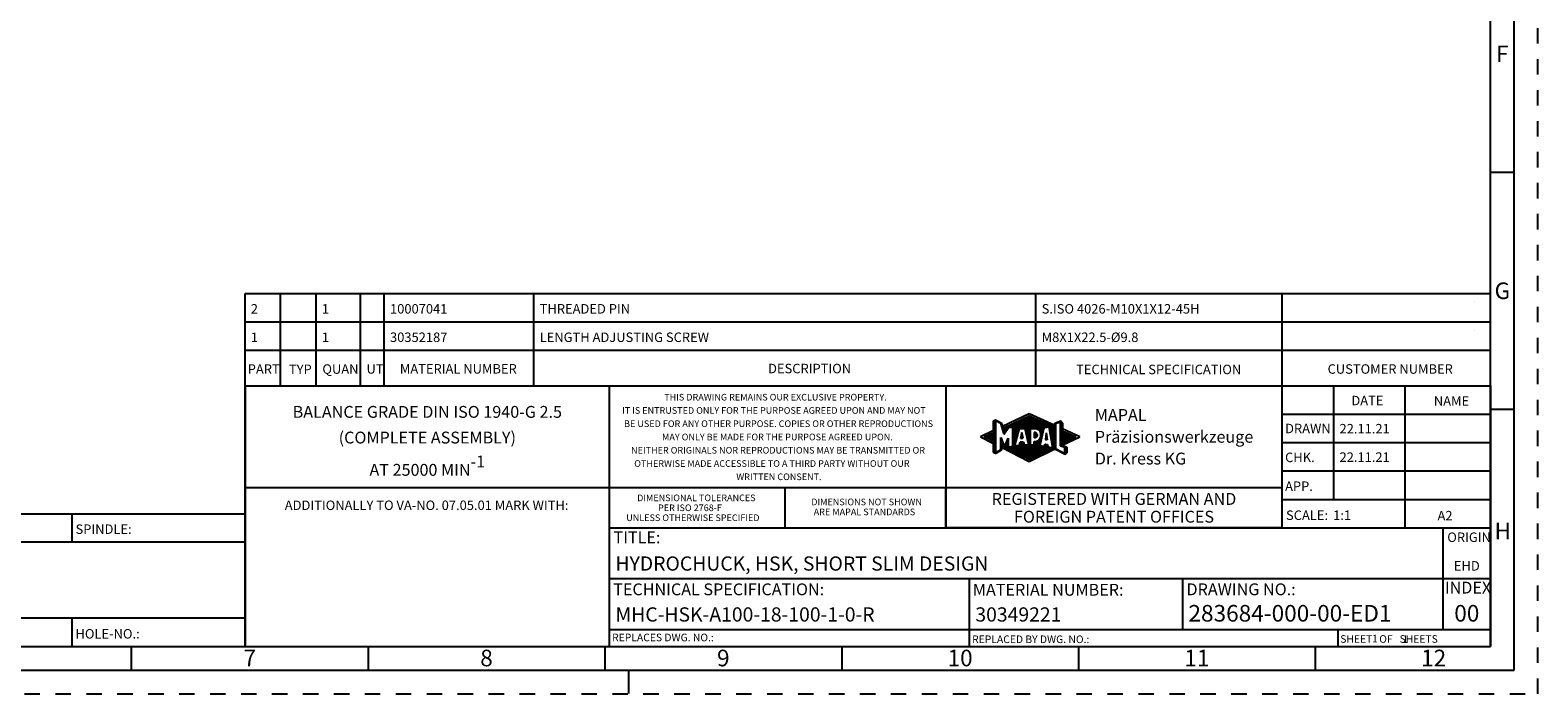
# Model space of a CAD drawing. Units: millimetres. Extents: x 0 to 594, y 0 to 420.
# Drawn here: x 276 to 594, y 0 to 140 of the extents above; entities that cross this region are included whole.
import ezdxf

# ---------------------------------------------------------------- set-up
doc = ezdxf.new("R2010")
doc.units = ezdxf.units.MM
doc.header["$LTSCALE"] = 32.67
doc.linetypes.add('HIDDEN', pattern=[0.2, 0.1, -0.1])
doc.layers.add('283684-000-00-ED1_FORMAT', color=7, linetype='CONTINUOUS')
doc.styles.get("Standard").update_dxf_attribs({"font": 'TXT.SHX', "width": 0.7})
doc.styles.add('TEXTSTYLE_2', font='TXT.SHX', dxfattribs={"width": 0.675})

msp = doc.modelspace()

# ---------------------------------------------------------------- linework, layer by layer
at = {"layer": '283684-000-00-ED1_FORMAT', "color": 6, "linetype": 'HIDDEN'}
for p, q in [((594, 0), (594, 420)), ((0, 0), (594, 0))]:
    msp.add_line(p, q, dxfattribs=at)
at = {"layer": '283684-000-00-ED1_FORMAT', "color": 7, "linetype": 'CONTINUOUS'}
for p, q in [((589, 5), (589, 415)), ((321, 72.5), (584, 72.5)), ((321, 10), (321, 72.5)), ((328.5, 65), (328.5, 72.5)), ((336, 65), (336, 72.5)), ((345.3988, 65), (345.3988, 72.5)), ((350.3988, 65), (350.3988, 72.5)), ((382, 65), (382, 72.5)), ((488, 65), (488, 72.5)), ((540, 35), (540, 72.5)), ((584, 10), (584, 72.5)), ((321, 65), (584, 65)), ((398, 10), (398, 65)), ((469, 65), (469, 35)), ((550.8994, 40.9547), (550.8994, 65)), ((565.8994, 65), (565.8994, 35)), ((584, 58.9547), (540, 58.9547)), ((584, 52.9547), (540, 52.9547)), ((584, 46.9547), (540, 46.9547)), ((540, 43.5), (321, 43.5)), ((435, 43.5), (435, 35)), ((584, 40.9547), (540, 40.9547)), ((209, 38), (321, 38)), ((284.5, 32.0048), (284.5, 38)), ((321, 32), (209, 32)), ((398, 35), (584, 35)), ((574, 13.5), (574, 35)), ((584, 24.25), (398, 24.25)), ((474, 10), (474, 24.25)), ((519, 13.5), (519, 24.25)), ((321, 16), (209, 16)), ((284.4999, 10), (284.4999, 16)), ((584, 13.5), (398, 13.5)), ((551.7325, 13.5), (551.7325, 10)), ((209, 10), (584, 10)), ((5, 5), (589, 5))]:
    msp.add_line(p, q, dxfattribs=at)
at = {"layer": '283684-000-00-ED1_FORMAT', "color": 3, "linetype": 'CONTINUOUS'}
for p, q in [((584, 72.5), (584, 348)), ((584, 110.0599), (589, 110.0599)), ((321, 65), (321, 84.5)), ((321, 84.5), (584, 84.5)), ((328.5, 65), (328.5, 84.5)), ((336, 65), (336, 84.5)), ((345.3988, 65), (345.3988, 84.5)), ((350.3988, 65), (350.3988, 84.5)), ((382, 65), (382, 84.5)), ((488, 65), (488, 84.5)), ((540, 65), (540, 84.5)), ((584, 65), (584, 84.5)), ((321, 78.5), (584, 78.5)), ((321, 72.5), (584, 72.5)), ((321, 65), (584, 65)), ((321, 65), (583.9999, 65)), ((321, 65), (321, 10)), ((583.9999, 65), (583.9999, 10)), ((584, 60.0599), (589, 60.0599)), ((540, 43.5), (469, 43.5)), ((469, 35), (469, 43.5)), ((540, 35), (540, 43.5)), ((208.9999, 38), (320.9999, 38)), ((320.9999, 38), (320.9999, 10)), ((540, 35), (469, 35)), ((208.9999, 10), (320.9999, 10)), ((297, 5.0599), (297, 10.0599)), ((321, 10), (583.9999, 10)), ((347, 10.0599), (347, 5.0599)), ((397, 10.0599), (397, 5.0599)), ((447, 10.0599), (447, 5.0599)), ((497, 10.0599), (497, 5.0599)), ((547, 10.0599), (547, 5.0599)), ((402, 5.0599), (402, 0.0599))]:
    msp.add_line(p, q, dxfattribs=at)
at = {"layer": '283684-000-00-ED1_FORMAT', "color": 2, "linetype": 'CONTINUOUS'}
for p, q in [((479.0856, 57.6284), (479.4845, 57.8198)), ((479.0856, 55.1631), (479.0856, 57.6284)), ((479.0856, 57.5612), (479.4977, 57.5612)), ((479.0856, 57.4612), (479.4977, 57.4612)), ((479.0856, 57.3612), (479.4977, 57.3612)), ((479.154, 57.6612), (479.8094, 57.6612)), ((479.3625, 57.7612), (479.6044, 57.7612)), ((479.4845, 57.8198), (480.705, 57.2242)), ((480.5745, 57.1031), (479.4977, 57.6292)), ((479.4977, 57.6292), (479.4977, 50.9232)), ((479.6367, 57.5612), (480.0143, 57.5612)), ((479.8414, 57.4612), (480.2192, 57.4612)), ((480.0461, 57.3612), (480.4241, 57.3612)), ((486.6105, 59.0612), (480.9737, 56.4309)), ((481.0868, 56.097), (486.613, 58.6757)), ((483.796, 57.3612), (489.5339, 57.3612)), ((484.0103, 57.4612), (489.3117, 57.4612)), ((484.2246, 57.5612), (489.0894, 57.5612)), ((484.4389, 57.6612), (488.8672, 57.6612)), ((484.6532, 57.7612), (488.645, 57.7612)), ((484.8675, 57.8612), (488.4228, 57.8612)), ((485.0818, 57.9612), (488.2006, 57.9612)), ((485.2961, 58.0612), (487.9784, 58.0612)), ((485.5104, 58.1612), (487.7562, 58.1612)), ((485.7248, 58.2612), (487.534, 58.2612)), ((485.9391, 58.3612), (487.3118, 58.3612)), ((486.1534, 58.4612), (487.0895, 58.4612)), ((486.3677, 58.5612), (486.8673, 58.5612)), ((486.582, 58.6612), (486.6451, 58.6612)), ((491.9768, 56.6462), (486.6105, 59.0612)), ((486.613, 58.6757), (491.9768, 56.2618)), ((491.9768, 57.0949), (493.2546, 57.638)), ((493.2068, 57.4194), (492.1654, 56.9863)), ((492.6034, 57.3612), (493.0669, 57.3612)), ((492.8387, 57.4612), (493.3751, 57.4612)), ((493.0739, 57.5612), (493.3069, 57.5612)), ((493.2068, 52.3385), (493.2068, 57.4194)), ((493.2068, 57.3612), (493.4432, 57.3612)), ((493.2546, 57.638), (493.6065, 57.1215)), ((479.0856, 55.5499), (476.3, 54.25)), ((476.3, 54.25), (479.085, 52.8486)), ((477.1029, 54.238), (479.0856, 55.1631)), ((479.085, 53.2406), (477.1029, 54.238)), ((477.1527, 54.2612), (479.4977, 54.2612)), ((477.2555, 54.1612), (479.4977, 54.1612)), ((477.367, 54.3612), (479.4977, 54.3612)), ((477.5813, 54.4612), (479.4977, 54.4612)), ((477.7956, 54.5612), (479.4977, 54.5612)), ((478.0099, 54.6612), (479.4977, 54.6612)), ((478.2243, 54.7612), (479.4977, 54.7612)), ((478.4386, 54.8612), (479.4977, 54.8612)), ((478.6529, 54.9612), (479.4977, 54.9612)), ((478.8672, 55.0612), (479.4977, 55.0612)), ((479.0815, 55.1612), (479.4977, 55.1612)), ((479.0856, 57.2612), (479.4977, 57.2612)), ((479.0856, 57.1612), (479.4977, 57.1612)), ((479.0856, 57.0612), (479.4977, 57.0612)), ((479.0856, 56.9612), (479.4977, 56.9612)), ((479.0856, 56.8612), (479.4977, 56.8612)), ((479.0856, 56.7612), (479.4977, 56.7612)), ((479.0856, 56.6612), (479.4977, 56.6612)), ((479.0856, 56.5612), (479.4977, 56.5612)), ((479.0856, 56.4612), (479.4977, 56.4612)), ((479.0856, 56.3612), (479.4977, 56.3612)), ((479.0856, 56.2612), (479.4977, 56.2612)), ((479.0856, 56.1612), (479.4977, 56.1612)), ((479.0856, 56.0612), (479.4977, 56.0612)), ((479.0856, 55.9612), (479.4977, 55.9612)), ((479.0856, 55.8612), (479.4977, 55.8612)), ((479.0856, 55.7612), (479.4977, 55.7612)), ((479.0856, 55.6612), (479.4977, 55.6612)), ((479.0856, 55.5612), (479.4977, 55.5612)), ((479.0856, 55.4612), (479.4977, 55.4612)), ((479.0856, 55.3612), (479.4977, 55.3612)), ((479.0856, 55.2612), (479.4977, 55.2612)), ((480.2508, 57.2612), (480.629, 57.2612)), ((480.4555, 57.1612), (480.7263, 57.1612)), ((481.3317, 54.7871), (480.5745, 57.1031)), ((480.5882, 57.0612), (480.7602, 57.0612)), ((480.6209, 56.9612), (480.794, 56.9612)), ((480.6536, 56.8612), (480.8279, 56.8612)), ((480.6863, 56.7612), (480.8618, 56.7612)), ((480.705, 57.2242), (481.0868, 56.097)), ((480.719, 56.6612), (480.8957, 56.6612)), ((480.7517, 56.5612), (480.9295, 56.5612)), ((480.7844, 56.4612), (480.9634, 56.4612)), ((480.817, 56.3612), (480.9973, 56.3612)), ((480.8497, 56.2612), (481.0312, 56.2612)), ((480.8824, 56.1612), (481.0651, 56.1612)), ((480.9151, 56.0612), (482.1724, 56.0612)), ((480.9478, 55.9612), (482.1064, 55.9612)), ((480.9805, 55.8612), (482.0404, 55.8612)), ((481.0132, 55.7612), (481.9744, 55.7612)), ((481.0459, 55.6612), (481.9084, 55.6612)), ((481.0786, 55.5612), (481.8425, 55.5612)), ((481.1113, 55.4612), (481.7765, 55.4612)), ((481.144, 55.3612), (481.7105, 55.3612)), ((481.1767, 55.2612), (481.6445, 55.2612)), ((481.2094, 55.1612), (481.5785, 55.1612)), ((481.2244, 56.1612), (482.2384, 56.1612)), ((481.2421, 55.0612), (481.5125, 55.0612)), ((481.2748, 54.9612), (481.4466, 54.9612)), ((481.3075, 54.8612), (481.3806, 54.8612)), ((482.3285, 56.2979), (481.3317, 54.7871)), ((481.4387, 56.2612), (482.3043, 56.2612)), ((481.653, 56.3612), (490.7922, 56.3612)), ((481.8673, 56.4612), (491.5338, 56.4612)), ((482.0816, 56.5612), (491.3116, 56.5612)), ((482.2959, 56.6612), (491.0893, 56.6612)), ((483.1516, 56.1288), (482.3285, 56.2979)), ((482.5068, 56.2612), (490.3486, 56.2612)), ((482.5102, 56.7612), (490.8671, 56.7612)), ((482.7245, 56.8612), (490.6449, 56.8612)), ((482.9388, 56.9612), (490.4227, 56.9612)), ((482.9937, 56.1612), (489.905, 56.1612)), ((483.1516, 52.2474), (483.1516, 56.1288)), ((483.1516, 56.0612), (489.6484, 56.0612)), ((483.1516, 55.9612), (484.4522, 55.9612)), ((483.1516, 55.8612), (484.4254, 55.8612)), ((483.1516, 55.7612), (484.3986, 55.7612)), ((483.1516, 55.6612), (484.3718, 55.6612)), ((483.1516, 55.5612), (484.345, 55.5612)), ((483.1516, 55.4612), (484.3181, 55.4612)), ((483.1516, 55.3612), (484.2913, 55.3612)), ((483.1516, 55.2612), (484.2645, 55.2612)), ((483.1516, 55.1612), (484.2377, 55.1612)), ((483.1516, 55.0612), (484.2108, 55.0612)), ((483.1516, 54.9612), (484.184, 54.9612)), ((483.1516, 54.8612), (484.1572, 54.8612)), ((483.1516, 54.7612), (484.1304, 54.7612)), ((483.1516, 54.6612), (484.1036, 54.6612)), ((483.1516, 54.5612), (484.0767, 54.5612)), ((483.1516, 54.4612), (484.0499, 54.4612)), ((483.1516, 54.3612), (484.0231, 54.3612)), ((483.1516, 54.2612), (483.9963, 54.2612)), ((483.1516, 54.1612), (483.9694, 54.1612)), ((483.1531, 57.0612), (490.2005, 57.0612)), ((483.3674, 57.1612), (489.9783, 57.1612)), ((484.4555, 55.9734), (483.4726, 52.3089)), ((483.5817, 57.2612), (489.7561, 57.2612)), ((484.6006, 55.9535), (484.4555, 55.9734)), ((484.5444, 55.9612), (489.6263, 55.9612)), ((484.888, 55.9259), (484.6006, 55.9535)), ((485.0311, 55.1589), (484.7557, 53.9039)), ((484.8122, 54.1612), (485.2401, 54.1612)), ((484.8342, 54.2612), (485.2192, 54.2612)), ((484.8561, 54.3612), (485.1982, 54.3612)), ((484.878, 54.4612), (485.1773, 54.4612)), ((485.1713, 55.9102), (484.888, 55.9259)), ((484.9, 54.5612), (485.1563, 54.5612)), ((484.9219, 54.6612), (485.1354, 54.6612)), ((484.9439, 54.7612), (485.1144, 54.7612)), ((484.9658, 54.8612), (485.0935, 54.8612)), ((484.9878, 54.9612), (485.0725, 54.9612)), ((485.0097, 55.0612), (485.0516, 55.0612)), ((485.288, 53.9326), (485.0311, 55.1589)), ((485.7225, 55.8946), (485.1713, 55.9102)), ((485.4497, 55.9014), (485.1713, 55.9102)), ((485.7225, 55.8946), (485.4497, 55.9014)), ((486.5391, 52.5618), (485.7225, 55.8946)), ((485.7306, 55.8612), (486.7687, 55.8612)), ((485.7551, 55.7612), (486.7687, 55.7612)), ((485.7796, 55.6612), (486.7687, 55.6612)), ((485.8041, 55.5612), (486.7687, 55.5612)), ((485.8286, 55.4612), (486.7687, 55.4612)), ((485.8532, 55.3612), (486.7687, 55.3612)), ((485.8777, 55.2612), (486.7687, 55.2612)), ((485.9022, 55.1612), (486.7687, 55.1612)), ((485.9267, 55.0612), (486.7687, 55.0612)), ((485.9512, 54.9612), (486.7687, 54.9612)), ((485.9757, 54.8612), (486.7687, 54.8612)), ((486.0002, 54.7612), (486.7687, 54.7612)), ((486.0247, 54.6612), (486.7687, 54.6612)), ((486.0492, 54.5612), (486.7687, 54.5612)), ((486.0737, 54.4612), (486.7687, 54.4612)), ((486.0982, 54.3612), (486.7687, 54.3612)), ((486.1227, 54.2612), (486.7687, 54.2612)), ((486.1472, 54.1612), (486.7687, 54.1612)), ((487.083, 55.9299), (486.7687, 55.9176)), ((486.7687, 55.9176), (486.7687, 52.5591)), ((487.8727, 55.9365), (487.083, 55.9299)), ((487.7515, 55.1561), (487.621, 55.1626)), ((487.621, 55.1626), (487.6261, 54.0232)), ((487.621, 55.1612), (487.6486, 55.1612)), ((487.6214, 55.0612), (488.0824, 55.0612)), ((487.6219, 54.9612), (488.1773, 54.9612)), ((487.6223, 54.8612), (488.2224, 54.8612)), ((487.6228, 54.7612), (488.2433, 54.7612)), ((487.6232, 54.6612), (488.2513, 54.6612)), ((487.6237, 54.5612), (488.2449, 54.5612)), ((487.6241, 54.4612), (488.2323, 54.4612)), ((487.6246, 54.3612), (488.2089, 54.3612)), ((487.625, 54.2612), (488.1633, 54.2612)), ((487.6255, 54.1612), (488.079, 54.1612)), ((487.8717, 55.1409), (487.7515, 55.1561)), ((487.9792, 55.1134), (487.8717, 55.1409)), ((488.0345, 55.9112), (487.8727, 55.9365)), ((488.072, 55.0699), (487.9792, 55.1134)), ((488.0922, 54.1708), (488.0041, 54.1067)), ((488.1824, 55.876), (488.0345, 55.9112)), ((488.1478, 55.0065), (488.072, 55.0699)), ((488.161, 54.2562), (488.0922, 54.1708)), ((488.2044, 54.9195), (488.1478, 55.0065)), ((488.2106, 54.3649), (488.161, 54.2562)), ((488.3167, 55.8318), (488.1824, 55.876)), ((488.2397, 54.8051), (488.2044, 54.9195)), ((488.2408, 54.4988), (488.2106, 54.3649)), ((488.2273, 55.8612), (489.6043, 55.8612)), ((488.2397, 54.8051), (488.2514, 54.6597)), ((488.2514, 54.6597), (488.2408, 54.4988)), ((488.438, 55.7792), (488.3167, 55.8318)), ((488.5468, 55.7189), (488.438, 55.7792)), ((488.4704, 55.7612), (489.5822, 55.7612)), ((488.6436, 55.6518), (488.5468, 55.7189)), ((488.63, 55.6612), (489.5602, 55.6612)), ((488.803, 55.4997), (488.6436, 55.6518)), ((488.7385, 55.5612), (489.5381, 55.5612)), ((488.9202, 55.3287), (488.803, 55.4997)), ((488.8294, 55.4612), (489.5161, 55.4612)), ((489.6582, 56.1056), (488.8399, 52.3947)), ((488.8973, 53.9199), (488.976, 54.1266)), ((488.8979, 55.3612), (489.494, 55.3612)), ((488.9642, 55.238), (488.9202, 55.3287)), ((488.9529, 55.2612), (489.472, 55.2612)), ((488.9991, 55.1447), (488.9642, 55.238)), ((488.976, 54.1266), (489.0287, 54.3603)), ((488.9838, 54.1612), (489.2294, 54.1612)), ((488.9929, 55.1612), (489.4499, 55.1612)), ((489.0438, 54.9535), (488.9991, 55.1447)), ((489.0064, 54.2612), (489.2515, 54.2612)), ((489.0186, 55.0612), (489.4279, 55.0612)), ((489.0287, 54.3603), (489.0549, 54.6207)), ((489.0288, 54.3612), (489.2735, 54.3612)), ((489.0389, 54.4612), (489.2956, 54.4612)), ((489.042, 54.9612), (489.4058, 54.9612)), ((489.0549, 54.8569), (489.0438, 54.9535)), ((489.049, 54.5612), (489.3176, 54.5612)), ((489.0544, 54.8612), (489.3838, 54.8612)), ((489.0549, 54.6207), (489.0549, 54.8569)), ((489.0549, 54.7612), (489.3617, 54.7612)), ((489.0549, 54.6612), (489.3397, 54.6612)), ((490.8114, 56.3655), (489.6582, 56.1056)), ((490.1995, 55.0578), (490.0044, 53.6635)), ((490.0741, 54.1612), (490.3328, 54.1612)), ((490.0881, 54.2612), (490.318, 54.2612)), ((490.1021, 54.3612), (490.3031, 54.3612)), ((490.1161, 54.4612), (490.2882, 54.4612)), ((490.1301, 54.5612), (490.2734, 54.5612)), ((490.144, 54.6612), (490.2585, 54.6612)), ((490.158, 54.7612), (490.2436, 54.7612)), ((490.172, 54.8612), (490.2288, 54.8612)), ((490.186, 54.9612), (490.2139, 54.9612)), ((490.1995, 55.0578), (490.4131, 53.6217)), ((491.6098, 51.9277), (490.8114, 56.3655)), ((490.8122, 56.3612), (491.756, 56.3612)), ((490.8301, 56.2612), (492.1654, 56.2612)), ((490.8481, 56.1612), (492.1654, 56.1612)), ((490.8661, 56.0612), (492.1654, 56.0612)), ((490.8841, 55.9612), (492.1654, 55.9612)), ((490.9021, 55.8612), (492.1654, 55.8612)), ((490.9201, 55.7612), (492.1654, 55.7612)), ((490.9381, 55.6612), (492.1654, 55.6612)), ((490.9561, 55.5612), (492.1654, 55.5612)), ((490.9741, 55.4612), (492.1654, 55.4612)), ((490.9921, 55.3612), (492.1654, 55.3612)), ((491.0101, 55.2612), (492.1654, 55.2612)), ((491.0281, 55.1612), (492.1654, 55.1612)), ((491.0461, 55.0612), (492.1654, 55.0612)), ((491.064, 54.9612), (492.1654, 54.9612)), ((491.082, 54.8612), (492.1654, 54.8612)), ((491.1, 54.7612), (492.1654, 54.7612)), ((491.118, 54.6612), (492.1654, 54.6612)), ((491.136, 54.5612), (492.1654, 54.5612)), ((491.154, 54.4612), (492.1654, 54.4612)), ((491.172, 54.3612), (492.1654, 54.3612)), ((491.19, 54.2612), (492.1654, 54.2612)), ((491.208, 54.1612), (492.1654, 54.1612)), ((491.9768, 56.2618), (491.9768, 57.0949)), ((491.9768, 57.0612), (492.3455, 57.0612)), ((491.9768, 56.9612), (492.1654, 56.9612)), ((491.9768, 56.8612), (492.1654, 56.8612)), ((491.9768, 56.7612), (492.1654, 56.7612)), ((491.9768, 56.6612), (492.1654, 56.6612)), ((491.9768, 56.5612), (492.1654, 56.5612)), ((491.9768, 56.4612), (492.1654, 56.4612)), ((491.9768, 56.3612), (492.1654, 56.3612)), ((492.1329, 57.1612), (492.586, 57.1612)), ((492.1654, 56.9863), (492.1654, 51.7783)), ((492.3682, 57.2612), (492.8264, 57.2612)), ((493.2068, 57.2612), (493.5113, 57.2612)), ((493.2068, 57.1612), (493.5794, 57.1612)), ((493.2068, 57.0612), (493.6065, 57.0612)), ((493.2068, 56.9612), (493.6065, 56.9612)), ((493.2068, 56.8612), (493.6065, 56.8612)), ((493.2068, 56.7612), (493.6065, 56.7612)), ((493.2068, 56.6612), (493.6065, 56.6612)), ((493.2068, 56.5612), (493.6065, 56.5612)), ((493.2068, 56.4612), (493.6065, 56.4612)), ((493.2068, 56.3612), (493.6065, 56.3612)), ((493.2068, 56.2612), (493.6065, 56.2612)), ((493.2068, 56.1612), (493.6065, 56.1612)), ((493.2068, 56.0612), (493.6065, 56.0612)), ((493.2068, 55.9612), (493.6065, 55.9612)), ((493.2068, 55.8612), (493.6065, 55.8612)), ((493.2068, 55.7612), (493.6065, 55.7612)), ((493.2068, 55.6612), (493.6065, 55.6612)), ((493.2068, 55.5612), (493.6065, 55.5612)), ((493.2068, 55.4612), (493.7558, 55.4612)), ((493.2068, 55.3612), (493.978, 55.3612)), ((493.2068, 55.2612), (494.2003, 55.2612)), ((493.2068, 55.1612), (494.4225, 55.1612)), ((493.2068, 55.0612), (494.6447, 55.0612)), ((493.2068, 54.9612), (494.8669, 54.9612)), ((493.2068, 54.8612), (495.0891, 54.8612)), ((493.2068, 54.7612), (495.3113, 54.7612)), ((493.2068, 54.6612), (495.5335, 54.6612)), ((493.2068, 54.5612), (495.7557, 54.5612)), ((493.2068, 54.4612), (495.9779, 54.4612)), ((493.2068, 54.3612), (496.2002, 54.3612)), ((493.2068, 54.2612), (496.4224, 54.2612)), ((493.2068, 54.1612), (496.3158, 54.1612)), ((496.474, 54.238), (493.5593, 52.8235)), ((493.5865, 52.4474), (497.3013, 54.2501)), ((493.6065, 57.1215), (493.6065, 55.5284)), ((497.3013, 54.2501), (493.6065, 55.9128)), ((493.6065, 55.5284), (496.474, 54.238)), ((477.4542, 54.0612), (479.4977, 54.0612)), ((477.6529, 53.9612), (479.4977, 53.9612)), ((477.8517, 53.8612), (479.4977, 53.8612)), ((478.0504, 53.7612), (479.4977, 53.7612)), ((478.2491, 53.6612), (479.4977, 53.6612)), ((478.4479, 53.5612), (479.4977, 53.5612)), ((478.6466, 53.4612), (479.4977, 53.4612)), ((478.8453, 53.3612), (479.4977, 53.3612)), ((479.044, 53.2612), (479.4977, 53.2612)), ((479.085, 50.915), (479.085, 53.2406)), ((479.085, 53.1612), (479.4977, 53.1612)), ((479.085, 53.0612), (479.4977, 53.0612)), ((479.085, 52.9612), (479.4977, 52.9612)), ((479.085, 52.8612), (479.4977, 52.8612)), ((479.085, 52.7612), (479.4977, 52.7612)), ((479.085, 52.6612), (479.4977, 52.6612)), ((479.085, 52.5612), (479.4977, 52.5612)), ((479.085, 52.4612), (479.4977, 52.4612)), ((479.085, 52.3612), (479.4977, 52.3612)), ((479.085, 52.2612), (479.4977, 52.2612)), ((479.085, 52.1612), (479.4977, 52.1612)), ((479.085, 52.0612), (479.4977, 52.0612)), ((479.085, 51.9612), (479.4977, 51.9612)), ((479.085, 51.8612), (479.4977, 51.8612)), ((479.085, 51.7612), (479.4977, 51.7612)), ((479.085, 51.6612), (479.4977, 51.6612)), ((479.085, 51.5612), (479.4977, 51.5612)), ((479.085, 51.4612), (479.4977, 51.4612)), ((479.085, 51.3612), (479.4977, 51.3612)), ((479.085, 51.2612), (479.4977, 51.2612)), ((479.085, 51.1612), (479.4977, 51.1612)), ((479.085, 51.0612), (479.4977, 51.0612)), ((479.085, 50.9612), (479.4977, 50.9612)), ((480.7263, 51.4182), (479.4914, 50.7037)), ((479.4977, 50.9232), (480.5876, 51.5377)), ((479.5651, 50.9612), (479.9365, 50.9612)), ((479.7425, 51.0612), (480.1093, 51.0612)), ((479.9199, 51.1612), (480.2821, 51.1612)), ((480.0972, 51.2612), (480.4549, 51.2612)), ((480.2746, 51.3612), (480.6278, 51.3612)), ((480.452, 51.4612), (480.7262, 51.4612)), ((480.5876, 54.1095), (481.4123, 52.0724)), ((480.5876, 51.5377), (480.5876, 54.1095)), ((480.5876, 54.0612), (480.6072, 54.0612)), ((480.5876, 53.9612), (480.6477, 53.9612)), ((480.5876, 53.8612), (480.6882, 53.8612)), ((480.5876, 53.7612), (480.7286, 53.7612)), ((480.5876, 53.6612), (480.7691, 53.6612)), ((480.5876, 53.5612), (480.8096, 53.5612)), ((480.5876, 53.4612), (480.8501, 53.4612)), ((480.5876, 53.3612), (480.8906, 53.3612)), ((480.5876, 53.2612), (480.931, 53.2612)), ((480.5876, 53.1612), (480.9715, 53.1612)), ((480.5876, 53.0612), (481.012, 53.0612)), ((480.5876, 52.9612), (481.0525, 52.9612)), ((480.5876, 52.8612), (481.093, 52.8612)), ((480.5876, 52.7612), (481.1334, 52.7612)), ((480.5876, 52.6612), (481.1739, 52.6612)), ((480.5876, 52.5612), (481.2144, 52.5612)), ((480.5876, 52.4612), (481.2549, 52.4612)), ((480.5876, 52.3612), (480.725, 52.3612)), ((480.5876, 52.2612), (480.7251, 52.2612)), ((480.5876, 52.1612), (480.7253, 52.1612)), ((480.5876, 52.0612), (480.7254, 52.0612)), ((480.5876, 51.9612), (480.7255, 51.9612)), ((480.5876, 51.8612), (480.7257, 51.8612)), ((480.5876, 51.7612), (480.7258, 51.7612)), ((480.5876, 51.6612), (480.7259, 51.6612)), ((480.5876, 51.5612), (480.7261, 51.5612)), ((481.4123, 52.0724), (480.7249, 52.4154)), ((486.613, 49.4526), (480.7249, 52.4154)), ((480.7249, 52.4154), (480.7263, 51.4182)), ((480.7255, 52.0231), (486.6103, 49.0619)), ((480.8335, 52.3612), (481.2954, 52.3612)), ((481.0339, 52.2612), (481.3358, 52.2612)), ((481.2343, 52.1612), (481.3763, 52.1612)), ((481.4112, 52.0701), (482.1737, 53.9198)), ((481.4123, 52.0724), (482.1737, 53.9198)), ((481.4288, 52.0612), (482.1737, 52.0612)), ((481.4487, 52.1612), (482.1737, 52.1612)), ((481.49, 52.2612), (482.1737, 52.2612)), ((481.5312, 52.3612), (482.1737, 52.3612)), ((481.5724, 52.4612), (482.1737, 52.4612)), ((481.6136, 52.5612), (482.1737, 52.5612)), ((481.6275, 51.9612), (491.4416, 51.9612)), ((481.6549, 52.6612), (482.1737, 52.6612)), ((481.6961, 52.7612), (482.1737, 52.7612)), ((481.7373, 52.8612), (482.1737, 52.8612)), ((481.7786, 52.9612), (482.1737, 52.9612)), ((481.8198, 53.0612), (482.1737, 53.0612)), ((481.8263, 51.8612), (491.577, 51.8612)), ((481.861, 53.1612), (482.1737, 53.1612)), ((481.9022, 53.2612), (482.1737, 53.2612)), ((481.9435, 53.3612), (482.1737, 53.3612)), ((481.9847, 53.4612), (482.1737, 53.4612)), ((482.025, 51.7612), (491.3709, 51.7612)), ((482.0259, 53.5612), (482.1737, 53.5612)), ((482.0671, 53.6612), (482.1737, 53.6612)), ((482.1084, 53.7612), (482.1737, 53.7612)), ((482.1496, 53.8612), (482.1737, 53.8612)), ((482.1737, 53.9198), (482.1737, 52.0267)), ((482.1737, 52.0267), (483.1516, 52.2474)), ((482.2237, 51.6612), (491.1648, 51.6612)), ((482.3265, 52.0612), (490.94, 52.0612)), ((482.4224, 51.5612), (490.9587, 51.5612)), ((482.6212, 51.4612), (490.7526, 51.4612)), ((482.7697, 52.1612), (490.5106, 52.1612)), ((482.8199, 51.3612), (490.5465, 51.3612)), ((483.0186, 51.2612), (490.3404, 51.2612)), ((483.1516, 54.0612), (483.9426, 54.0612)), ((483.1516, 53.9612), (483.9158, 53.9612)), ((483.1516, 53.8612), (483.889, 53.8612)), ((483.1516, 53.7612), (483.8622, 53.7612)), ((483.1516, 53.6612), (483.8353, 53.6612)), ((483.1516, 53.5612), (483.8085, 53.5612)), ((483.1516, 53.4612), (483.7817, 53.4612)), ((483.1516, 53.3612), (483.7549, 53.3612)), ((483.1516, 53.2612), (483.7281, 53.2612)), ((483.1516, 53.1612), (483.7012, 53.1612)), ((483.1516, 53.0612), (483.6744, 53.0612)), ((483.1516, 52.9612), (483.6476, 52.9612)), ((483.1516, 52.8612), (483.6208, 52.8612)), ((483.1516, 52.7612), (483.5939, 52.7612)), ((483.1516, 52.6612), (483.5671, 52.6612)), ((483.1516, 52.5612), (483.5403, 52.5612)), ((483.1516, 52.4612), (483.5135, 52.4612)), ((483.1516, 52.3612), (483.4867, 52.3612)), ((483.1516, 52.2612), (490.5031, 52.2612)), ((483.2174, 51.1612), (490.1343, 51.1612)), ((483.4161, 51.0612), (489.9282, 51.0612)), ((483.4726, 52.3089), (483.7481, 52.3576)), ((483.6148, 50.9612), (489.7221, 50.9612)), ((483.7481, 52.3576), (484.0107, 52.3954)), ((483.7733, 52.3612), (489.1266, 52.3612)), ((484.0107, 52.3954), (484.2676, 52.4243)), ((484.2676, 52.4243), (484.5265, 52.4459)), ((484.5265, 52.4459), (484.6816, 53.1572)), ((484.5299, 52.4612), (488.8546, 52.4612)), ((484.5517, 52.5612), (485.5155, 52.5612)), ((484.5735, 52.6612), (485.4943, 52.6612)), ((484.5953, 52.7612), (485.4732, 52.7612)), ((484.6171, 52.8612), (485.4521, 52.8612)), ((484.6389, 52.9612), (485.4309, 52.9612)), ((484.6607, 53.0612), (485.4098, 53.0612)), ((484.6816, 53.1572), (485.3785, 53.2095)), ((484.7348, 53.1612), (485.3887, 53.1612)), ((485.288, 53.9326), (484.7557, 53.9039)), ((484.7683, 53.9612), (485.282, 53.9612)), ((484.7903, 54.0612), (485.2611, 54.0612)), ((485.3785, 53.2095), (485.5222, 52.5294)), ((485.5222, 52.5294), (485.8168, 52.5504)), ((485.8168, 52.5504), (485.9619, 52.5553)), ((485.9619, 52.5553), (486.3943, 52.5618)), ((485.9619, 52.5553), (486.2502, 52.5602)), ((486.1717, 54.0612), (486.7687, 54.0612)), ((486.1962, 53.9612), (486.7687, 53.9612)), ((486.2207, 53.8612), (486.7687, 53.8612)), ((486.2452, 53.7612), (486.7687, 53.7612)), ((486.2502, 52.5602), (486.3943, 52.5618)), ((486.2697, 53.6612), (486.7687, 53.6612)), ((486.2942, 53.5612), (486.7687, 53.5612)), ((486.3187, 53.4612), (486.7687, 53.4612)), ((486.3432, 53.3612), (486.7687, 53.3612)), ((486.3547, 52.5612), (486.7687, 52.5612)), ((486.3677, 53.2612), (486.7687, 53.2612)), ((486.3922, 53.1612), (486.7687, 53.1612)), ((486.3943, 52.5618), (486.5391, 52.5618)), ((486.4167, 53.0612), (486.7687, 53.0612)), ((486.4412, 52.9612), (486.7687, 52.9612)), ((486.4657, 52.8612), (486.7687, 52.8612)), ((486.4902, 52.7612), (486.7687, 52.7612)), ((486.5147, 52.6612), (486.7687, 52.6612)), ((486.6103, 49.0619), (491.9895, 51.6724)), ((491.9768, 52.0552), (486.613, 49.4526)), ((486.7687, 52.5591), (486.9504, 52.5526)), ((486.9504, 52.5526), (487.2565, 52.5334)), ((487.2565, 52.5334), (487.3912, 52.5222)), ((487.2565, 52.5334), (487.6491, 52.5004)), ((487.3912, 52.5222), (487.5203, 52.511)), ((487.5203, 52.511), (487.6491, 52.5004)), ((487.6259, 54.0612), (487.8935, 54.0612)), ((487.771, 54.0348), (487.6261, 54.0232)), ((487.6478, 53.2465), (487.7761, 53.2488)), ((487.6491, 52.5004), (487.6478, 53.2465)), ((487.648, 53.1612), (489.0089, 53.1612)), ((487.6482, 53.0612), (488.9869, 53.0612)), ((487.6483, 52.9612), (488.9648, 52.9612)), ((487.6485, 52.8612), (488.9428, 52.8612)), ((487.6487, 52.7612), (488.9207, 52.7612)), ((487.6489, 52.6612), (488.8987, 52.6612)), ((487.649, 52.5612), (488.8766, 52.5612)), ((487.897, 54.062), (487.771, 54.0348)), ((487.7761, 53.2488), (488.0151, 53.2749)), ((487.8898, 53.2612), (489.031, 53.2612)), ((488.0041, 54.1067), (487.897, 54.062)), ((488.0151, 53.2749), (488.1257, 53.2986)), ((488.1257, 53.2986), (488.2304, 53.3293)), ((488.2304, 53.3293), (488.4218, 53.412)), ((488.3043, 53.3612), (489.053, 53.3612)), ((488.4218, 53.412), (488.5888, 53.5226)), ((488.4962, 53.4612), (489.0751, 53.4612)), ((488.5888, 53.5226), (488.7311, 53.6609)), ((488.6286, 53.5612), (489.0971, 53.5612)), ((488.7311, 53.6609), (488.7929, 53.7404)), ((488.7313, 53.6612), (489.1192, 53.6612)), ((488.7929, 53.7404), (488.8482, 53.8268)), ((488.8062, 53.7612), (489.1412, 53.7612)), ((488.8399, 52.3947), (489.8408, 52.2778)), ((488.8482, 53.8268), (488.8973, 53.9199)), ((488.8664, 53.8612), (489.1633, 53.8612)), ((488.913, 53.9612), (489.1853, 53.9612)), ((488.9511, 54.0612), (489.2074, 54.0612)), ((489.8408, 52.2778), (489.9152, 52.6867)), ((489.856, 52.3612), (490.4955, 52.3612)), ((489.8742, 52.4612), (490.488, 52.4612)), ((489.8924, 52.5612), (490.4804, 52.5612)), ((489.9106, 52.6612), (490.0647, 52.6612)), ((489.9152, 52.6867), (490.4782, 52.5909)), ((490.4131, 53.6217), (490.0044, 53.6635)), ((490.0181, 53.7612), (490.3923, 53.7612)), ((490.0266, 53.6612), (490.4072, 53.6612)), ((490.0321, 53.8612), (490.3774, 53.8612)), ((490.0461, 53.9612), (490.3626, 53.9612)), ((490.0601, 54.0612), (490.3477, 54.0612)), ((490.4782, 52.5909), (490.5117, 52.1466)), ((490.5117, 52.1466), (491.6098, 51.9277)), ((491.226, 54.0612), (492.1654, 54.0612)), ((491.244, 53.9612), (492.1654, 53.9612)), ((491.262, 53.8612), (492.1654, 53.8612)), ((491.2799, 53.7612), (492.1654, 53.7612)), ((491.2979, 53.6612), (492.1654, 53.6612)), ((491.3159, 53.5612), (492.1654, 53.5612)), ((491.3339, 53.4612), (492.1654, 53.4612)), ((491.3519, 53.3612), (492.1654, 53.3612)), ((491.3699, 53.2612), (492.1654, 53.2612)), ((491.3879, 53.1612), (492.1654, 53.1612)), ((491.4059, 53.0612), (492.1654, 53.0612)), ((491.4239, 52.9612), (492.1654, 52.9612)), ((491.4419, 52.8612), (492.1654, 52.8612)), ((491.4599, 52.7612), (492.1654, 52.7612)), ((491.4779, 52.6612), (492.1654, 52.6612)), ((491.4958, 52.5612), (492.1654, 52.5612)), ((491.5138, 52.4612), (492.1654, 52.4612)), ((491.5318, 52.3612), (492.1654, 52.3612)), ((491.5498, 52.2612), (492.1654, 52.2612)), ((491.5678, 52.1612), (492.1654, 52.1612)), ((491.5858, 52.0612), (492.1654, 52.0612)), ((491.6038, 51.9612), (491.783, 51.9612)), ((491.9768, 51.679), (491.9768, 52.0552)), ((491.9768, 51.9612), (492.1654, 51.9612)), ((491.9768, 51.8612), (492.1654, 51.8612)), ((491.9768, 51.7612), (492.1983, 51.7612)), ((494.1638, 50.5303), (491.9768, 51.679)), ((492.0107, 51.6612), (492.3904, 51.6612)), ((492.1654, 51.7783), (494.1384, 50.7512)), ((492.2011, 51.5612), (492.5824, 51.5612)), ((492.3914, 51.4612), (492.7745, 51.4612)), ((492.5818, 51.3612), (492.9666, 51.3612)), ((492.7722, 51.2612), (493.1587, 51.2612)), ((492.9626, 51.1612), (493.3507, 51.1612)), ((493.153, 51.0612), (493.5428, 51.0612)), ((493.2068, 54.0612), (496.1098, 54.0612)), ((493.2068, 53.9612), (495.9037, 53.9612)), ((493.2068, 53.8612), (495.6976, 53.8612)), ((493.2068, 53.7612), (495.4916, 53.7612)), ((493.2068, 53.6612), (495.2855, 53.6612)), ((493.2068, 53.5612), (495.0794, 53.5612)), ((493.2068, 53.4612), (494.8734, 53.4612)), ((493.2068, 53.3612), (494.6673, 53.3612)), ((493.2068, 53.2612), (494.4612, 53.2612)), ((493.2068, 53.1612), (494.2552, 53.1612)), ((493.2068, 53.0612), (494.0491, 53.0612)), ((493.2068, 52.9612), (493.843, 52.9612)), ((493.2068, 52.8612), (493.637, 52.8612)), ((493.2068, 52.7612), (493.5593, 52.7612)), ((493.2068, 52.6612), (493.5593, 52.6612)), ((493.2068, 52.5612), (493.5593, 52.5612)), ((493.2068, 52.4612), (493.5593, 52.4612)), ((493.2068, 52.3612), (493.8008, 52.3612)), ((494.1384, 51.9501), (493.2068, 52.3385)), ((493.3434, 50.9612), (493.7349, 50.9612)), ((493.3922, 52.2612), (494.0496, 52.2612)), ((493.5593, 52.8235), (493.5593, 52.4583)), ((493.5593, 52.4583), (494.5409, 52.0637)), ((493.6321, 52.1612), (494.2983, 52.1612)), ((493.8719, 52.0612), (494.5409, 52.0612)), ((494.1118, 51.9612), (494.5409, 51.9612)), ((494.1384, 50.7512), (494.1384, 51.9501)), ((494.1384, 51.8612), (494.5409, 51.8612)), ((494.1384, 51.7612), (494.5409, 51.7612)), ((494.1384, 51.6612), (494.5409, 51.6612)), ((494.1384, 51.5612), (494.5409, 51.5612)), ((494.1384, 51.4612), (494.5409, 51.4612)), ((494.1384, 51.3612), (494.5409, 51.3612)), ((494.1384, 51.2612), (494.5409, 51.2612)), ((494.1384, 51.1612), (494.5409, 51.1612)), ((494.1384, 51.0612), (494.5409, 51.0612)), ((494.1384, 50.9612), (494.5409, 50.9612)), ((494.5409, 52.0637), (494.5409, 50.825)), ((479.4914, 50.7037), (479.085, 50.915)), ((479.1884, 50.8612), (479.7636, 50.8612)), ((479.3808, 50.7612), (479.5908, 50.7612)), ((483.8136, 50.8612), (489.5161, 50.8612)), ((484.0123, 50.7612), (489.31, 50.7612)), ((484.211, 50.6612), (489.1039, 50.6612)), ((484.4097, 50.5612), (488.8978, 50.5612)), ((484.6085, 50.4612), (488.6917, 50.4612)), ((484.8072, 50.3612), (488.4856, 50.3612)), ((485.0059, 50.2612), (488.2795, 50.2612)), ((485.2047, 50.1612), (488.0734, 50.1612)), ((485.4034, 50.0612), (487.8673, 50.0612)), ((485.6021, 49.9612), (487.6612, 49.9612)), ((485.8009, 49.8612), (487.4552, 49.8612)), ((485.9996, 49.7612), (487.2491, 49.7612)), ((486.1983, 49.6612), (487.043, 49.6612)), ((486.397, 49.5612), (486.8369, 49.5612)), ((486.5958, 49.4612), (486.6308, 49.4612)), ((493.5338, 50.8612), (493.927, 50.8612)), ((493.7242, 50.7612), (494.119, 50.7612)), ((493.9146, 50.6612), (494.3313, 50.6612)), ((494.1049, 50.5612), (494.2033, 50.5612)), ((494.1384, 50.8612), (494.5409, 50.8612)), ((494.1384, 50.7612), (494.4593, 50.7612)), ((494.5409, 50.825), (494.1638, 50.5303))]:
    msp.add_line(p, q, dxfattribs=at)

# ---------------------------------------------------------------- texts
at = {"layer": '283684-000-00-ED1_FORMAT', "color": 90, "linetype": 'CONTINUOUS', "char_height": 3.5, "attachment_point": 2, "line_spacing_factor": 0.9, "style": 'TEXTSTYLE_2'}
for s, insert, width in [('F', (586.5, 136.8099), 3.75), ('G', (586.5, 86.8099), 4.125), ('H', (586.5787, 36.1229), 4.125), ('7', (322, 9.3099), 4.125), ('8', (372, 9.3099), 4.125), ('9', (422, 9.3099), 4.125), ('10', (472, 9.3099), 7.125), ('11', (522, 9.3099), 6), ('12', (572, 9.3099), 7.125)]:
    msp.add_mtext(s, dxfattribs=dict(at, insert=insert, width=width))
at = {"layer": '283684-000-00-ED1_FORMAT', "color": 2, "linetype": 'CONTINUOUS'}
for s, insert, char_height, width, attachment_point, line_spacing_factor in [('2', (322.225, 82.25), 2, 2.357143, 1, 0.9), ('1', (337.225, 82.25), 2, 1.714286, 1, 0.9), ('10007041', (351.6238, 82.25), 2, 17.571429, 1, 0.9), ('THREADED PIN', (383.225, 82.25), 2, 28.571429, 1, 0.9), ('S.ISO 4026-M10X1X12-45H', (489.225, 82.25), 2, 51.214286, 1, 0.9), ('10007041_HP', (580.775, 82.75), 0.03, 0.369643, 3, 0.9), ('MA', (581.775, 82.75), 0.03, 0.077143, 3, 0.9), ('HP', (582.775, 82.75), 0.03, 0.070714, 3, 0.9), ('30352187_HP', (580.775, 76.75), 0.03, 0.369643, 3, 0.9), ('KAA', (581.775, 76.75), 0.03, 0.1125, 3, 0.9), ('HP', (582.775, 76.75), 0.03, 0.070714, 3, 0.9), ('1', (322.225, 76.25), 2, 1.714286, 1, 0.9), ('1', (337.225, 76.25), 2, 1.714286, 1, 0.9), ('30352187', (351.6238, 76.25), 2, 17.571429, 1, 0.9), ('LENGTH ADJUSTING SCREW', (383.225, 76.25), 2, 53, 1, 0.9), ('M8X1X22.5-Ø9.8', (489.225, 76.25), 2, 31.028571, 1, 0.9), ('PART', (321.5786, 69.5336), 2, 9.857144, 1, 0.9), ('TYP', (330.28, 69.4939), 2, 7.500002, 1, 0.9), ('QUAN.', (337.3397, 69.5422), 2, 11.57143, 1, 0.9), ('UT', (346.6578, 69.5585), 2, 4.928572, 1, 0.9), ('MATERIAL NUMBER', (353.6976, 69.5911), 2, 35.142861, 1, 0.9), ('DESCRIPTION', (431.4509, 69.6478), 2, 25.571431, 1, 0.9), ('TECHNICAL SPECIFICATION', (496.4998, 69.4559), 2, 52.857149, 1, 0.9), ('CUSTOMER NUMBER', (549.604, 69.5472), 2, 35.71429, 1, 0.9), (' \\PBALANCE GRADE DIN ISO 1940-G 2.5', (359.5, 63.25), 2.5, 91.875, 2, 0.60006), ('IT IS ENTRUSTED ONLY FOR THE PURPOSE AGREED UPON AND MAY NOT', (400.6272, 60.501), 1.4, 99.450019, 1, 0.9), ('THIS DRAWING REMAINS OUR EXCLUSIVE PROPERTY.', (409.5272, 63.301), 1.4, 72.750014, 1, 0.9), ('DATE', (554.622, 62.891), 2, 10.000001, 1, 0.9), ('NAME', (572.0389, 62.8149), 2, 9.642858, 1, 0.9), ('BE USED FOR ANY OTHER PURPOSE. COPIES OR OTHER REPRODUCTIONS', (401.0439, 57.701), 1.4, 98.200018, 1, 0.9), ('MAPAL', (500.45, 60.1001), 2.5, 15.714286, 1, 0.9), (' \\P(COMPLETE ASSEMBLY)', (359.5, 59.0797), 2.5, 52.946429, 2, 0.9), ('MAY ONLY BE MADE FOR THE PURPOSE AGREED UPON.', (409.0606, 54.901), 1.4, 74.150014, 1, 0.9), ('Präzisionswerkzeuge', (500.45, 55.5001), 2.5, 50.928571, 1, 0.9), ('DRAWN', (540.6249, 56.9912), 2, 14.07143, 1, 0.9), ('22.11.21', (552.1225, 56.9547), 2, 15.642857, 1, 0.9), ('NEITHER ORIGINALS NOR REPRODUCTIONS MAY BE TRANSMITTED OR', (402.5272, 52.101), 1.4, 93.750018, 1, 0.9), ('Dr. Kress KG', (500.45, 50.9001), 2.5, 33.839286, 1, 0.9), ('22.11.21', (552.1225, 50.9547), 2, 15.642857, 1, 0.9), ('\\A1;AT 25000 MIN\\S-1^ ;', (359.5, 50.2672), 2.5, 40.276889, 2, 0.9), ('OTHERWISE MADE ACCESSIBLE TO A THIRD PARTY WITHOUT OUR', (403.1939, 49.301), 1.4, 91.750017, 1, 0.9), ('CHK.', (540.6249, 50.9032), 2, 8.928572, 1, 0.9), ('WRITTEN CONSENT.', (424.7439, 46.501), 1.4, 27.100005, 1, 0.9), ('APP.', (540.6249, 44.8151), 2, 9.000001, 1, 0.9), ('DIMENSIONAL TOLERANCES', (403.8016, 42.0568), 1.4, 35.600004, 1, 0.9), ('REGISTERED WITH GERMAN AND\\PFOREIGN PATENT OFFICES', (504.5, 42.375), 2.5, 78.839286, 2, 0.9), ('ADDITIONALLY TO VA-NO. 07.05.01 MARK WITH:', (359.349, 40.7911), 2, 97.642857, 2, 0.9), ('PER ISO 2768-F', (408.2183, 39.9568), 1.4, 22.350003, 1, 0.9), ('DIMENSIONS NOT SHOWN', (440.571, 41.1918), 1.4, 34.000004, 1, 0.9), ('ARE MAPAL STANDARDS', (441.0877, 39.0918), 1.4, 32.450004, 1, 0.9), ('SCALE: ', (540.8255, 38.6922), 2, 14.928573, 1, 0.9), ('1:1', (550.7778, 38.6922), 2, 4.500001, 1, 0.9), ('A2', (572.8083, 38.5985), 2, 4.928571, 1, 0.9), ('SPINDLE:', (285.2119, 35.7442), 2, 16.857143, 1, 0.9), ('UNLESS OTHERWISE SPECIFIED', (401.5016, 37.8568), 1.4, 42.500005, 1, 0.9), ('TITLE:', (398.8199, 34.2602), 2.5, 15.267857, 1, 0.9), ('ORIGIN', (574.8747, 34.0482), 2, 13.285721, 1, 0.9), ('EHD', (578.9999, 28), 2, 7.214286, 2, 0.9), ('TECHNICAL SPECIFICATION:', (398.7601, 23.3), 2.5, 67.410714, 1, 0.9), ('MATERIAL NUMBER:', (474.6957, 23.2089), 2.5, 45.267857, 1, 0.9), ('DRAWING NO.:', (519.8066, 23.3017), 2.5, 35.267857, 1, 0.9), ('INDEX', (574.3673, 23.6649), 2.5, 14.642857, 1, 0.9), ('00', (578.9999, 18.75), 3.5, 8.25, 2, 0.9), ('HOLE-NO.:', (285.2058, 13.6643), 2, 18.428571, 1, 0.9), ('REPLACES DWG. NO.:', (398.5262, 12.6904), 1.6, 33.142861, 1, 0.9), ('REPLACED BY DWG. NO.:', (474.541, 12.3146), 1.6, 39.257147, 1, 0.9), ('SHEET   OF   SHEETS', (552.2739, 12.3785), 1.6, 35.314286, 1, 0.9), ('1', (558.9974, 12.4511), 1.6, 1.371429, 1, 0.9), ('1', (565.4322, 12.3418), 1.6, 1.371429, 1, 0.9)]:
    msp.add_mtext(s, dxfattribs=dict(at, insert=insert, char_height=char_height, width=width, attachment_point=attachment_point, line_spacing_factor=line_spacing_factor))
at = {"layer": '283684-000-00-ED1_FORMAT', "color": 7, "linetype": 'CONTINUOUS', "attachment_point": 1, "line_spacing_factor": 0.9}
for s, insert, char_height, width in [('HYDROCHUCK, HSK, SHORT SLIM DESIGN', (399.225, 29), 3, 118.5), ('MHC-HSK-A100-18-100-1-0-R', (399.225, 18.25), 3, 83.142857), ('30349221', (475.225, 18.25), 3, 26.678571), ('283684-000-00-ED1', (520.225, 18.75), 3.5, 67.75)]:
    msp.add_mtext(s, dxfattribs=dict(at, insert=insert, char_height=char_height, width=width))

doc.saveas('drawing.dxf')
